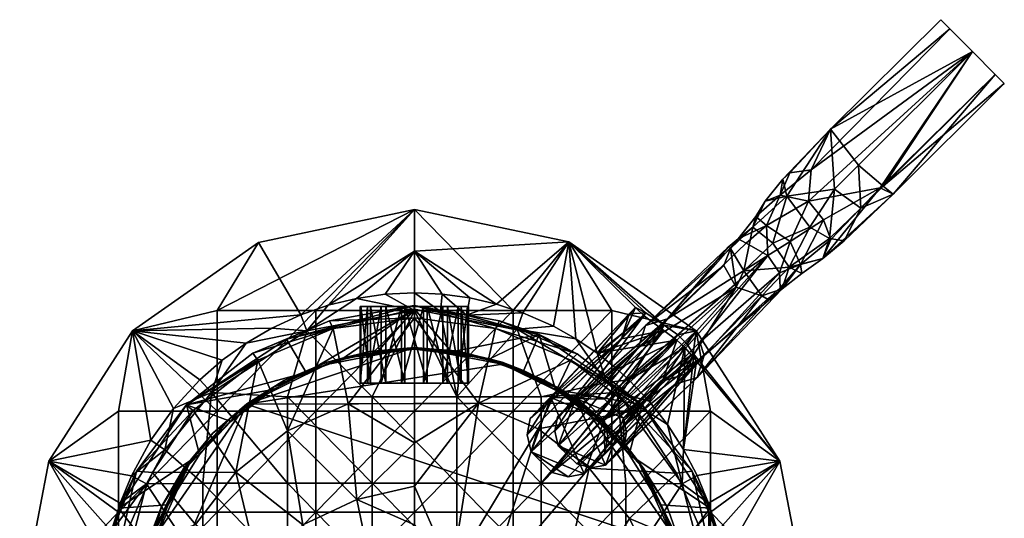
# Model space of a CAD drawing. Units: inches. Extents: x -0.91 to 1.35, y -2.49 to 2.98.
# Drawn here: x -0.91 to 1.35, y 1.83 to 2.98 of the extents above; entities that cross this region are included whole.
import ezdxf

# ---------------------------------------------------------------- set-up
doc = ezdxf.new("R2010")
doc.units = ezdxf.units.IN
doc.layers.get('0').update_dxf_attribs({"true_color": 0xc2ced6})

msp = doc.modelspace()

# ---------------------------------------------------------------- meshes
mesh = msp.add_polyface()
corners = [(0.3211, 2.0322, 0.7384), (0.3274, 2.0648, 0.7307), (0.329, 1.9983, 0.7438), (0.3695, 2.1068, 0.7138), (0.372, 1.9569, 0.7472), (0.4022, 2.1129, 0.706), (0.405, 1.948, 0.7384), (0.435, 2.1054, 0.7009), (0.4376, 1.9541, 0.7307), (0.4787, 2.0616, 0.7009), (0.4798, 1.9961, 0.7138), (0.486, 2.0287, 0.706), (0.5136, 2.2239, 1.4622), (0.5293, 2.2743, 1.4489), (0.5798, 2.2898, 1.4357), (0.5975, 2.1395, 1.4622), (0.648, 2.155, 1.4489), (0.6541, 2.2361, 1.4315), (0.6638, 2.2055, 1.4357), (0.7093, 2.4123, 2.1859), (0.719, 2.454, 2.1756), (0.7242, 2.4509, 2.2265), (0.7374, 2.3627, 2.1901), (0.7423, 2.4736, 2.2064), (0.7552, 2.3999, 2.2494), (0.7607, 2.4635, 2.1653), (0.776, 2.5003, 2.2989), (0.7825, 2.5247, 2.2648), (0.7962, 2.3428, 2.2141), (0.8042, 2.5598, 2.3137), (0.8073, 2.5037, 2.237), (0.8103, 2.4348, 2.1596), (0.8113, 2.3344, 2.1809), (0.8213, 2.4635, 2.3267), (0.8368, 2.3949, 2.1655), (0.8381, 2.3611, 2.1702), (0.8383, 2.5731, 2.2888), (0.8431, 2.3584, 2.2301), (0.8449, 2.6102, 2.3342), (0.8535, 2.5715, 2.3533), (0.8589, 2.4081, 2.3072), (0.861, 2.6247, 2.3107), (0.8613, 2.4668, 2.2329), (0.8848, 2.4143, 2.2449), (0.8884, 2.3941, 2.2802), (0.9035, 2.5599, 2.2812), (0.9065, 2.5004, 2.3602), (0.9096, 2.6315, 2.2941), (0.9361, 2.4282, 2.31), (0.9383, 2.5167, 2.2801), (0.9515, 2.4739, 2.3494), (0.9542, 2.7247, 2.3302), (0.9549, 2.4714, 2.291), (0.9629, 2.5872, 2.3595), (0.9852, 2.469, 2.3342), (1.0179, 2.6419, 2.3585), (1.0233, 2.5434, 2.3481), (1.0677, 2.5899, 2.2944), (1.0748, 2.594, 2.3474), (1.098, 2.5754, 2.3305), (1.207, 2.976, 2.3103), (1.2278, 2.9552, 2.2943), (1.2278, 2.9552, 2.3466), (1.2799, 2.9027, 2.2834), (1.2799, 2.9027, 2.3574), (1.3321, 2.8503, 2.2943), (1.3321, 2.8503, 2.3466), (1.3529, 2.8294, 2.3103)]
mesh.append_faces([[corners[k] for k in face] for face in [(62, 60, 51)]])
mesh.append_faces([[corners[k] for k in face] for face in [(41, 38, 51), (51, 64, 62)]], dxfattribs={"vtx0": -1})
mesh.append_faces([[corners[k] for k in face] for face in [(8, 9, 10), (6, 2, 8), (1, 13, 3), (3, 14, 5), (0, 12, 1), (6, 15, 4), (65, 57, 63), (8, 15, 6), (10, 16, 8), (11, 18, 10), (9, 18, 11), (41, 47, 36), (51, 47, 41), (59, 54, 48)]], dxfattribs={"vtx0": -1, "vtx1": -1})
mesh.append_faces([[corners[k] for k in face] for face in [(3, 9, 8), (8, 2, 3), (13, 20, 14), (7, 14, 31), (8, 16, 15), (2, 22, 12), (10, 18, 16), (9, 17, 18), (12, 19, 13), (31, 14, 25), (15, 28, 22), (16, 37, 32), (18, 35, 37), (34, 17, 31), (18, 34, 35), (28, 15, 16), (26, 27, 23), (33, 26, 24), (40, 33, 24), (37, 44, 40), (36, 45, 30), (48, 40, 44), (52, 48, 43), (49, 52, 43), (43, 42, 49), (42, 31, 30), (25, 30, 31), (22, 24, 21), (21, 19, 22), (32, 37, 28), (35, 43, 37), (42, 34, 31), (45, 36, 47), (26, 39, 29), (33, 39, 26), (40, 50, 46), (48, 54, 50), (55, 53, 56), (56, 58, 55), (39, 46, 53), (54, 59, 56), (53, 46, 50), (50, 56, 53), (52, 57, 48), (49, 57, 52), (51, 55, 64), (64, 55, 58), (49, 45, 57), (13, 14, 3), (23, 25, 14), (12, 13, 1), (21, 20, 13), (20, 23, 14), (22, 19, 12), (19, 21, 13), (15, 22, 4), (18, 37, 16), (17, 34, 18), (28, 16, 32), (27, 30, 23), (26, 23, 21), (26, 21, 24), (40, 24, 28), (44, 37, 43), (45, 42, 30), (36, 30, 27), (48, 44, 43), (21, 23, 20), (34, 43, 35), (39, 38, 29), (48, 50, 40), (58, 56, 59), (54, 56, 50), (63, 45, 47), (57, 45, 63), (17, 9, 31), (49, 42, 45), (61, 47, 51), (59, 57, 65), (37, 40, 28), (33, 46, 39), (40, 46, 33), (25, 23, 30), (28, 24, 22), (43, 34, 42), (55, 51, 53), (39, 53, 51), (29, 38, 36), (29, 36, 27), (29, 27, 26)]], dxfattribs={"vtx0": -1, "vtx1": -1, "vtx2": -1})
mesh.append_faces([[corners[k] for k in face] for face in [(31, 9, 7), (14, 7, 5), (12, 0, 2), (39, 51, 38), (58, 66, 64), (58, 59, 67), (38, 41, 36)]], dxfattribs={"vtx0": -1, "vtx2": -1})
mesh.append_faces([[corners[k] for k in face] for face in [(4, 2, 6), (60, 62, 61), (60, 61, 51), (67, 59, 65)]], dxfattribs={"vtx1": -1})
mesh.append_faces([[corners[k] for k in face] for face in [(2, 0, 3), (7, 9, 3), (62, 64, 63), (63, 61, 62), (64, 66, 65), (65, 63, 64), (2, 4, 22), (61, 63, 47), (67, 66, 58), (59, 48, 57)]], dxfattribs={"vtx1": -1, "vtx2": -1})
mesh.append_faces([[corners[k] for k in face] for face in [(3, 5, 7), (0, 1, 3), (9, 11, 10), (66, 67, 65)]], dxfattribs={"vtx2": -1})
mesh = msp.add_polyface()
corners = [(-0.4539, 2.3089), (-0.6478, 2.2625), (-0.359, 2.4647), (-0.001, 2.5403), (-0.2617, 2.2991, 6.5714), (-0.5734, 1.989, 6.6108), (-0.4864, 1.9123, 6.6108), (-0.4667, 2.1204, 6.6108), (-0.2922, 1.9123, 6.6108), (-0.2922, 2.1107, 6.6108), (-0.2476, 2.2618, 6.6108), (-0.6803, 2.0775), (-0.8399, 1.9635), (-0.6803, 1.846), (-0.4539, 2.0775), (-0.4539, 1.846), (-0.2274, 2.0775), (-0.2274, 2.3089), (-0.6056, 2.0116, 6.5714), (-0.5535, 2.0843, 6.5714), (-0.6501, 1.9298, 6.5714), (-0.493, 2.15, 6.5714), (-0.4419, 2.1946, 6.5714), (-0.3868, 2.2342, 6.5714), (-0.3283, 2.2685, 6.5714), (-0.6155, 1.9112, 6.6108), (-0.1988, 2.3208, 6.5714)]
mesh.append_faces([[corners[k] for k in face] for face in [(5, 6, 7), (1, 11, 12), (12, 18, 1), (4, 1, 24), (4, 10, 26), (24, 10, 4)]], dxfattribs={"vtx0": -1, "vtx1": -1})
mesh.append_faces([[corners[k] for k in face] for face in [(6, 8, 7), (8, 9, 7), (11, 13, 12), (1, 14, 11), (1, 0, 14), (13, 11, 14), (15, 14, 16), (14, 0, 17), (17, 16, 14)]], dxfattribs={"vtx0": -1, "vtx1": -1, "vtx2": -1})
mesh.append_faces([[corners[k] for k in face] for face in [(0, 1, 2), (0, 2, 3), (4, 2, 1), (9, 10, 7), (12, 20, 18), (1, 19, 21), (1, 22, 23), (7, 23, 22), (7, 22, 21), (5, 19, 18), (5, 18, 20), (20, 25, 5), (10, 24, 23), (23, 7, 10), (7, 21, 19), (19, 5, 7)]], dxfattribs={"vtx0": -1, "vtx2": -1})
mesh.append_faces([[corners[k] for k in face] for face in [(18, 19, 1), (21, 22, 1), (23, 24, 1)]], dxfattribs={"vtx1": -1, "vtx2": -1})
mesh = msp.add_polyface()
corners = [(-0.2617, 2.2991, 6.5714), (-0.001, 2.5403), (-0.359, 2.4647), (0.0961, 2.1107, 6.6108), (0.0593, 2.3065, 6.6108), (-0.001, 2.3092, 6.6108), (0.119, 2.2983, 6.6108), (-0.0981, 2.1107, 6.6108), (-0.2922, 2.1107, 6.6108), (-0.2476, 2.2618, 6.6108), (0.0961, 1.9123, 6.6108), (-0.0981, 1.9123, 6.6108), (-0.2922, 1.9123, 6.6108), (-0.001, 2.4447, 3.2857), (0.3531, 2.4667), (0.1259, 2.3376, 6.5714), (0.1878, 2.3234, 6.5714), (0.0628, 2.3462, 6.5714), (-0.001, 2.3491, 6.5714), (-0.2274, 2.3089), (-0.4539, 2.3089), (0.2255, 2.3089), (-0.001, 2.3089), (-0.2274, 1.846), (-0.2274, 2.0775), (-0.001, 2.0775), (-0.001, 1.846), (0.2255, 2.0775), (-0.1988, 2.3208, 6.5714), (-0.0678, 2.346, 6.5714), (-0.134, 2.3364, 6.5714)]
mesh.append_faces([[corners[k] for k in face] for face in [(18, 4, 17), (4, 18, 5)]], dxfattribs={"vtx0": -1, "vtx1": -1})
mesh.append_faces([[corners[k] for k in face] for face in [(3, 5, 7), (8, 7, 9), (10, 3, 7), (7, 11, 10), (11, 7, 8), (8, 12, 11), (1, 19, 20), (21, 22, 1), (19, 1, 22), (23, 24, 25), (26, 25, 27), (24, 19, 22), (22, 25, 24), (25, 22, 21), (1, 28, 13)]], dxfattribs={"vtx0": -1, "vtx1": -1, "vtx2": -1})
mesh.append_faces([[corners[k] for k in face] for face in [(0, 1, 2), (3, 4, 5), (3, 6, 4), (7, 5, 9), (13, 14, 1), (13, 15, 16), (13, 17, 15), (1, 0, 28), (13, 28, 30), (5, 18, 29), (9, 30, 28), (5, 29, 30), (30, 9, 5), (6, 15, 17), (17, 4, 6)]], dxfattribs={"vtx0": -1, "vtx2": -1})
mesh.append_faces([[corners[k] for k in face] for face in [(18, 17, 13), (29, 18, 13), (30, 29, 13)]], dxfattribs={"vtx1": -1, "vtx2": -1})
mesh = msp.add_polyface()
corners = [(0.3531, 2.4667), (0.4186, 2.2109, 6.5714), (0.5065, 2.3158, 1.3727), (0.5305, 2.3034, 1.2397), (0.4916, 2.3014, 1.3156), (0.3123, 2.1092, 0.4905), (0.5718, 2.2629, 1.6044), (0.2668, 1.9846, 0.5242), (0.474, 2.2435, 1.3305), (0.3489, 2.1161, 0.4818), (0.3858, 2.1075, 0.4761), (0.4348, 2.0572, 0.4761), (0.5726, 2.2752, 1.2024), (0.265, 2.061, 0.5095), (0.2346, 2.2661, 6.6108), (0.0961, 2.1107, 6.6108), (0.2903, 2.1107, 6.6108), (0.4648, 2.1204, 6.6108), (0.4398, 2.1433, 6.6108), (0.119, 2.2983, 6.6108), (-0.001, 2.4447, 3.2857), (0.1878, 2.3234, 6.5714), (0.3698, 2.2438, 6.5714), (0.2481, 2.3036, 6.5714), (0.3184, 2.2726, 6.5714), (0.4519, 2.3089), (0.2255, 2.3089), (-0.001, 2.5403), (0.6459, 2.2625), (0.2255, 2.0775), (-0.001, 2.0775), (0.4519, 2.0775), (0.1259, 2.3376, 6.5714), (0.4646, 2.1741, 6.5714), (0.491, 2.15, 6.5714)]
mesh.append_faces([[corners[k] for k in face] for face in [(3, 5, 9)]], dxfattribs={"vtx0": -1})
mesh.append_faces([[corners[k] for k in face] for face in [(22, 0, 24), (1, 18, 33), (14, 23, 19)]], dxfattribs={"vtx0": -1, "vtx1": -1})
mesh.append_faces([[corners[k] for k in face] for face in [(0, 1, 2), (3, 4, 5), (6, 7, 8), (8, 13, 4), (14, 15, 16), (0, 20, 21), (25, 26, 0), (26, 29, 30), (29, 26, 25), (25, 31, 29)]], dxfattribs={"vtx0": -1, "vtx1": -1, "vtx2": -1})
mesh.append_faces([[corners[k] for k in face] for face in [(16, 17, 18), (0, 22, 1), (0, 23, 24), (14, 24, 23), (14, 22, 24), (19, 23, 21), (19, 21, 32), (18, 1, 22), (22, 14, 18)]], dxfattribs={"vtx0": -1, "vtx2": -1})
mesh.append_faces([[corners[k] for k in face] for face in [(9, 10, 3)]], dxfattribs={"vtx1": -1})
mesh.append_faces([[corners[k] for k in face] for face in [(2, 3, 0), (10, 11, 12), (13, 5, 4), (18, 14, 16), (14, 19, 15), (21, 23, 0), (27, 0, 26), (0, 28, 25), (18, 17, 34), (34, 33, 18)]], dxfattribs={"vtx1": -1, "vtx2": -1})
mesh = msp.add_polyface()
corners = [(0.4916, 2.3014, 1.3156), (0.5305, 2.3034, 1.2397), (0.5065, 2.3158, 1.3727), (0.4186, 2.2109, 6.5714), (0.5275, 2.2962, 1.5285), (0.4348, 2.0572, 0.4761), (0.6253, 2.2317, 1.2526), (0.6036, 2.2529, 1.2218), (0.6249, 2.1645, 1.3156), (0.6465, 2.1925, 1.4274), (0.6389, 2.2104, 1.3038), (0.6199, 2.2236, 1.5815), (0.5682, 2.1467, 1.3305), (0.6016, 2.241, 1.605), (0.6393, 2.2009, 1.488), (0.474, 2.2435, 1.3305), (0.436, 1.982, 0.4905), (0.3151, 1.9371, 0.528), (0.5718, 2.2629, 1.6044), (0.3858, 2.1075, 0.4761), (0.5726, 2.2752, 1.2024), (0.3531, 2.4667), (0.6459, 2.2625), (0.838, 1.9635), (0.6166, 1.9902, 6.5714), (0.491, 2.15, 6.5714), (0.4646, 2.1741, 6.5714), (0.5797, 2.0473, 6.5714), (0.5378, 2.1007, 6.5714), (0.6784, 2.0775), (0.4519, 2.0775), (0.4519, 2.3089), (0.4648, 2.1204, 6.6108)]
mesh.append_faces([[corners[k] for k in face] for face in [(0, 1, 2), (15, 2, 4)]], dxfattribs={"vtx0": -1})
mesh.append_faces([[corners[k] for k in face] for face in [(2, 3, 4), (9, 12, 14), (2, 15, 0), (6, 5, 10), (13, 17, 18), (1, 19, 20), (20, 21, 1), (7, 22, 20), (22, 10, 23), (14, 24, 9), (27, 11, 28), (6, 22, 7), (28, 11, 25)]], dxfattribs={"vtx0": -1, "vtx1": -1})
mesh.append_faces([[corners[k] for k in face] for face in [(8, 10, 16), (22, 29, 30), (30, 31, 22)]], dxfattribs={"vtx0": -1, "vtx1": -1, "vtx2": -1})
mesh.append_faces([[corners[k] for k in face] for face in [(5, 6, 7), (12, 9, 8), (3, 13, 18), (20, 22, 21), (13, 26, 25), (22, 6, 10), (13, 3, 26), (32, 28, 25)]], dxfattribs={"vtx0": -1, "vtx2": -1})
mesh.append_faces([[corners[k] for k in face] for face in [(11, 12, 13), (11, 14, 12)]], dxfattribs={"vtx1": -1})
mesh.append_faces([[corners[k] for k in face] for face in [(7, 20, 5), (18, 4, 3), (10, 9, 23), (11, 13, 25), (14, 11, 24)]], dxfattribs={"vtx1": -1, "vtx2": -1})
mesh.append_faces([[corners[k] for k in face] for face in [(8, 9, 10), (15, 4, 18)]], dxfattribs={"vtx2": -1})
mesh = msp.add_polyface()
corners = [(-0.1034, 2.2147, 6.6306), (-0.1038, 2.2147, 6.5713), (-0.2034, 2.1895, 6.605), (-0.001, 2.2233, 6.6304), (-0.2991, 2.1487, 6.5714), (-0.2984, 2.1491, 6.631), (-0.3865, 2.0941, 6.5714), (-0.3857, 2.0948, 6.6309), (-0.3721, 2.2112, 8.1132), (-0.1961, 2.2854, 8.1138), (-0.2945, 2.2433, 6.7131), (-0.0011, 2.3201, 8.114), (-0.001, 2.3118, 6.7131), (-0.001, 2.2919, 8.1409), (-0.2025, 2.1847, 6.5713), (-0.001, 2.2236, 6.5713), (-0.6388, 1.5125, 6.5713), (0.613, 1.7638, 6.5714), (0.2016, 2.186, 6.5713), (-0.1694, 2.1957, 6.7131), (-0.2497, 2.1666, 6.7131), (-0.0859, 2.2137, 6.7131), (-0.3602, 2.1948, 8.1409), (-0.1871, 2.2672, 8.1409), (-0.0898, 1.6649, 8.1498), (-0.1332, 1.8754, 8.146), (-0.2566, 1.817, 8.146), (-0.001, 1.9058, 8.146), (-0.001, 2.0053, 8.1458), (-0.001, 1.8173, 8.1465), (-0.1528, 2.095, 8.1458), (-0.2923, 2.033, 8.1458), (-0.4109, 1.9382, 8.1458), (-0.359, 1.7209, 8.1461), (-0.3274, 2.1311, 6.6751), (-0.1698, 2.1986, 6.676), (-0.3252, 2.1273, 6.7131), (-0.001, 2.2199, 6.7131), (-0.5241, 2.0921, 6.7131)]
mesh.append_faces([[corners[k] for k in face] for face in [(15, 14, 1)]], dxfattribs={"vtx0": -1})
mesh.append_faces([[corners[k] for k in face] for face in [(4, 2, 14), (19, 12, 21), (20, 34, 36)]], dxfattribs={"vtx0": -1, "vtx1": -1})
mesh.append_faces([[corners[k] for k in face] for face in [(0, 1, 2), (1, 0, 3), (2, 4, 5), (7, 5, 4), (6, 14, 15), (16, 6, 17), (15, 18, 6), (24, 25, 26), (25, 27, 28), (27, 25, 29), (25, 28, 30), (25, 30, 31), (31, 26, 25), (32, 26, 31), (33, 26, 32), (29, 25, 24), (31, 30, 23), (32, 31, 22), (34, 5, 7), (5, 34, 2), (0, 2, 35), (3, 0, 35), (3, 35, 37), (20, 35, 34), (34, 35, 2)]], dxfattribs={"vtx0": -1, "vtx1": -1, "vtx2": -1})
mesh.append_faces([[corners[k] for k in face] for face in [(11, 12, 10), (10, 9, 11), (12, 19, 20), (8, 22, 23), (23, 9, 8), (9, 23, 13), (35, 20, 19), (20, 10, 12), (20, 38, 10)]], dxfattribs={"vtx0": -1, "vtx2": -1})
mesh.append_faces([[corners[k] for k in face] for face in [(4, 6, 7), (8, 9, 10), (11, 9, 13), (1, 14, 2), (13, 23, 30), (23, 22, 31), (21, 37, 35), (19, 21, 35)]], dxfattribs={"vtx1": -1, "vtx2": -1})
mesh.append_faces([[corners[k] for k in face] for face in [(6, 4, 14)]], dxfattribs={"vtx2": -1})
mesh = msp.add_polyface()
corners = [(-0.001, 2.2233, 6.6304), (-0.001, 2.2236, 6.5713), (-0.1038, 2.2147, 6.5713), (0.0842, 2.2174, 6.6305), (0.1018, 2.2147, 6.5714), (0.2007, 2.19, 6.605), (0.2971, 2.1487, 6.5713), (0.3264, 2.1326, 6.631), (-0.0011, 2.3201, 8.114), (0.1941, 2.2854, 8.1136), (0.2854, 2.2536, 6.7131), (-0.001, 2.3118, 6.7131), (0.3729, 2.2093, 8.1138), (0.1851, 2.2672, 8.1409), (0.2016, 2.186, 6.5713), (0.2495, 2.1712, 6.6309), (0.613, 1.7638, 6.5714), (-0.3865, 2.0941, 6.5714), (0.3842, 2.0961, 6.5713), (-0.001, 2.2199, 6.7131), (-0.0859, 2.2137, 6.7131), (0.084, 2.2137, 6.7131), (0.2478, 2.1666, 6.7131), (0.1674, 2.1957, 6.7131), (0.3232, 2.1273, 6.7131), (0.3583, 2.1948, 8.1409), (-0.001, 2.2919, 8.1409), (0.1465, 2.0963, 8.1458), (0.2829, 2.0375, 8.1458), (-0.001, 1.9058, 8.146), (0.0849, 1.7094, 8.1483), (0.4002, 1.9471, 8.1458), (0.1686, 1.6758, 8.1484), (-0.001, 2.0053, 8.1458), (-0.001, 1.8173, 8.1465), (-0.1528, 2.095, 8.1458), (0.3255, 2.1311, 6.6751), (0.1679, 2.1986, 6.676)]
mesh.append_faces([[corners[k] for k in face] for face in [(18, 14, 6)]], dxfattribs={"vtx0": -1})
mesh.append_faces([[corners[k] for k in face] for face in [(4, 5, 14), (22, 10, 24), (21, 37, 19), (23, 37, 21)]], dxfattribs={"vtx0": -1, "vtx1": -1})
mesh.append_faces([[corners[k] for k in face] for face in [(0, 3, 4), (4, 3, 5), (6, 5, 7), (5, 15, 7), (16, 17, 18), (18, 17, 14), (27, 28, 25), (27, 29, 30), (30, 28, 27), (31, 28, 32), (27, 33, 29), (30, 29, 34), (30, 32, 28), (33, 27, 35), (35, 27, 26), (15, 36, 7), (37, 36, 15), (3, 37, 5), (0, 37, 3), (0, 19, 37), (22, 36, 37), (37, 15, 5)]], dxfattribs={"vtx0": -1, "vtx1": -1, "vtx2": -1})
mesh.append_faces([[corners[k] for k in face] for face in [(0, 1, 2), (10, 22, 23), (10, 23, 21), (8, 26, 13), (37, 23, 22)]], dxfattribs={"vtx0": -1, "vtx2": -1})
mesh.append_faces([[corners[k] for k in face] for face in [(4, 1, 0), (8, 9, 10), (10, 11, 8), (9, 12, 10), (9, 8, 13), (6, 14, 5), (19, 20, 11), (21, 19, 11), (11, 10, 21), (13, 25, 12), (12, 9, 13), (25, 13, 27), (13, 26, 27), (22, 24, 36)]], dxfattribs={"vtx1": -1, "vtx2": -1})
mesh.append_faces([[corners[k] for k in face] for face in [(1, 4, 14)]], dxfattribs={"vtx2": -1})
mesh = msp.add_polyface()
corners = [(-0.1253, 2.1421, 7.3448), (-0.1253, 2.3179, 7.3448), (-0.1236, 2.1421, 7.3958), (-0.1236, 2.3179, 7.3958), (-0.1087, 2.1421, 7.3006), (-0.1087, 2.3179, 7.3006), (-0.1017, 2.1421, 7.442), (-0.1017, 2.3179, 7.442), (-0.077, 2.1421, 7.2656), (-0.077, 2.3179, 7.2656), (-0.0668, 2.1421, 7.4737), (-0.0668, 2.3179, 7.4737), (-0.0308, 2.1421, 7.2437), (-0.0308, 2.3179, 7.2437), (-0.0226, 2.1421, 7.4903), (-0.0226, 2.3179, 7.4903), (0.0203, 2.1421, 7.242), (0.0203, 2.3179, 7.242), (0.0285, 2.1421, 7.4886), (0.0285, 2.3179, 7.4886), (0.0645, 2.1421, 7.2586), (0.0645, 2.3179, 7.2586), (0.0747, 2.1421, 7.4668), (0.0747, 2.3179, 7.4668), (0.0995, 2.1421, 7.2903), (0.0995, 2.3179, 7.2903), (0.1064, 2.1421, 7.4318), (0.1064, 2.3179, 7.4318), (0.1213, 2.1421, 7.3365), (0.1213, 2.3179, 7.3365), (0.123, 2.1421, 7.3876), (0.123, 2.3179, 7.3876)]
mesh.append_faces([[corners[k] for k in face] for face in [(1, 9, 5), (16, 8, 12), (30, 24, 28), (14, 22, 18)]], dxfattribs={"vtx0": -1})
mesh.append_faces([[corners[k] for k in face] for face in [(17, 31, 21), (24, 30, 20)]], dxfattribs={"vtx0": -1, "vtx1": -1})
mesh.append_faces([[corners[k] for k in face] for face in [(31, 17, 9), (9, 1, 11), (31, 9, 23), (11, 23, 9), (30, 8, 16), (8, 10, 0), (30, 22, 8), (10, 8, 22)]], dxfattribs={"vtx0": -1, "vtx1": -1, "vtx2": -1})
mesh.append_faces([[corners[k] for k in face] for face in [(23, 22, 26), (26, 27, 23), (15, 14, 18), (18, 19, 15), (19, 18, 22), (22, 23, 19), (7, 6, 10), (10, 11, 7), (1, 0, 2), (2, 3, 1), (3, 2, 6), (6, 7, 3), (11, 10, 14), (14, 15, 11), (5, 4, 0), (0, 1, 5), (13, 12, 8), (8, 9, 13), (21, 20, 16), (16, 17, 21), (17, 16, 12), (12, 13, 17), (29, 28, 24), (24, 25, 29), (27, 26, 30), (30, 31, 27), (31, 30, 28), (28, 29, 31), (25, 24, 20), (20, 21, 25), (9, 8, 4), (4, 5, 9), (11, 1, 3), (23, 11, 15), (10, 2, 0), (22, 14, 10)]], dxfattribs={"vtx0": -1, "vtx2": -1})
mesh.append_faces([[corners[k] for k in face] for face in [(7, 11, 3), (27, 31, 23), (6, 2, 10), (26, 22, 30)]], dxfattribs={"vtx1": -1})
mesh.append_faces([[corners[k] for k in face] for face in [(25, 21, 31), (16, 20, 30)]], dxfattribs={"vtx1": -1, "vtx2": -1})
mesh.append_faces([[corners[k] for k in face] for face in [(17, 13, 9), (31, 29, 25), (15, 19, 23), (0, 4, 8)]], dxfattribs={"vtx2": -1})
mesh = msp.add_polyface()
corners = [(0.5682, 2.1467, 1.3305), (0.3151, 1.9371, 0.528), (0.6016, 2.241, 1.605), (0.6389, 2.2104, 1.3038), (0.4348, 2.0572, 0.4761), (0.443, 2.0195, 0.4818), (0.5718, 2.2629, 1.6044), (0.2668, 1.9846, 0.5242), (0.436, 1.982, 0.4905), (0.3887, 1.9339, 0.5095), (0.6249, 2.1645, 1.3156), (0.3521, 1.9269, 0.5182), (0.474, 2.2435, 1.3305), (0.258, 2.0236, 0.5182), (0.265, 2.061, 0.5095), (0.3858, 2.1075, 0.4761), (0.3123, 2.1092, 0.4905), (0.3489, 2.1161, 0.4818), (0.2903, 1.9123, 6.6108), (0.4648, 2.1204, 6.6108), (0.2903, 2.1107, 6.6108), (0.4845, 1.9123, 6.6108), (0.4845, 1.5154, 6.6108), (0.4845, 1.7138, 6.6108), (0.2903, 1.7138, 6.6108), (0.2903, 1.5154, 6.6108), (0.0961, 1.7138, 6.6108), (0.0961, 1.9123, 6.6108), (0.0961, 2.1107, 6.6108), (0.2255, 1.846), (0.2255, 1.6146), (-0.001, 1.6146), (0.4519, 1.846), (0.4519, 1.6146), (0.2255, 2.0775), (-0.001, 1.846), (0.4519, 2.0775)]
mesh.append_faces([[corners[k] for k in face] for face in [(3, 4, 5), (4, 8, 5), (13, 16, 14), (16, 15, 17)]], dxfattribs={"vtx0": -1})
mesh.append_faces([[corners[k] for k in face] for face in [(15, 16, 4), (7, 16, 13)]], dxfattribs={"vtx0": -1, "vtx1": -1})
mesh.append_faces([[corners[k] for k in face] for face in [(0, 1, 2), (16, 7, 9), (9, 4, 16), (18, 19, 20), (19, 18, 21), (22, 23, 24), (25, 24, 26), (23, 21, 18), (18, 24, 23), (24, 18, 27), (27, 26, 24), (18, 20, 28), (28, 27, 18), (29, 30, 31), (30, 29, 32), (32, 33, 30), (34, 29, 35), (29, 34, 36), (36, 32, 29)]], dxfattribs={"vtx0": -1, "vtx1": -1, "vtx2": -1})
mesh.append_faces([[corners[k] for k in face] for face in [(6, 1, 7), (12, 7, 13)]], dxfattribs={"vtx0": -1, "vtx2": -1})
mesh.append_faces([[corners[k] for k in face] for face in [(1, 11, 7)]], dxfattribs={"vtx1": -1})
mesh.append_faces([[corners[k] for k in face] for face in [(8, 9, 10), (9, 11, 0), (11, 1, 0), (13, 14, 12), (11, 9, 7), (9, 8, 4)]], dxfattribs={"vtx1": -1, "vtx2": -1})
mesh = msp.add_polyface()
corners = [(0.6389, 2.2104, 1.3038), (0.443, 2.0195, 0.4818), (0.436, 1.982, 0.4905), (0.3887, 1.9339, 0.5095), (0.5682, 2.1467, 1.3305), (0.6249, 2.1645, 1.3156), (0.838, 1.9635), (0.6465, 2.1925, 1.4274), (0.6166, 1.9902, 6.5714), (0.5797, 2.0473, 6.5714), (0.6199, 2.2236, 1.5815), (0.4845, 1.7138, 6.6108), (0.4845, 1.5154, 6.6108), (0.6771, 1.6618, 6.6108), (0.6135, 1.9113, 6.6108), (0.4845, 1.9123, 6.6108), (0.4648, 2.1204, 6.6108), (0.7176, 1.5994, 6.5714), (0.7439, 1.5602, 5.5879), (0.7159, 1.6673, 6.5714), (0.9048, 1.6146), (0.708, 1.735, 6.5714), (0.694, 1.8017, 6.5714), (0.674, 1.8669, 6.5714), (0.6482, 1.9299, 6.5714), (0.6784, 1.6146), (0.6784, 1.846), (0.6459, 2.2625), (0.6784, 2.0775), (0.4519, 1.6146), (0.4519, 1.846), (0.4519, 2.0775), (0.5378, 2.1007, 6.5714), (0.674, 1.533, 6.6108)]
mesh.append_faces([[corners[k] for k in face] for face in [(14, 11, 13), (17, 18, 19), (21, 6, 22)]], dxfattribs={"vtx0": -1, "vtx1": -1})
mesh.append_faces([[corners[k] for k in face] for face in [(3, 4, 5), (6, 7, 8), (11, 12, 13), (11, 14, 15), (18, 20, 19), (25, 26, 20), (6, 26, 28), (29, 30, 26), (26, 25, 29), (30, 31, 28), (28, 26, 30)]], dxfattribs={"vtx0": -1, "vtx1": -1, "vtx2": -1})
mesh.append_faces([[corners[k] for k in face] for face in [(15, 14, 16), (20, 21, 19), (21, 20, 6), (6, 24, 23), (6, 8, 24), (26, 6, 20), (14, 23, 24), (13, 21, 22), (13, 19, 21), (14, 24, 8), (19, 13, 33), (13, 22, 23), (23, 14, 13), (14, 8, 9), (9, 16, 14)]], dxfattribs={"vtx0": -1, "vtx2": -1})
mesh.append_faces([[corners[k] for k in face] for face in [(9, 8, 10), (23, 22, 6), (27, 6, 28), (9, 32, 16)]], dxfattribs={"vtx1": -1, "vtx2": -1})
mesh.append_faces([[corners[k] for k in face] for face in [(0, 1, 2)]], dxfattribs={"vtx2": -1})
mesh = msp.add_polyface()
corners = [(-0.4636, 2.0271, 6.6305), (-0.4641, 2.0266, 6.5714), (-0.5299, 1.9474, 6.6045), (-0.3865, 2.0941, 6.5714), (-0.3857, 2.0948, 6.6309), (-0.5244, 2.0917, 8.114), (-0.5241, 2.0921, 6.7131), (-0.6795, 1.8556, 6.7131), (-0.6384, 1.9403, 8.1138), (-0.2945, 2.2433, 6.7131), (-0.3721, 2.2112, 8.1132), (-0.7099, 1.7639, 8.1138), (-0.5813, 1.8585, 6.5713), (-0.615, 1.7637, 6.5714), (-0.5271, 1.9455, 6.5713), (-0.5812, 1.8588, 6.6292), (-0.6182, 1.7625, 6.6289), (-0.6388, 1.5125, 6.5713), (-0.2497, 2.1666, 6.7131), (-0.3252, 2.1273, 6.7131), (-0.4939, 1.9783, 6.7131), (-0.5659, 1.8627, 6.7131), (-0.4223, 2.054, 6.7131), (-0.6072, 1.7592, 6.7131), (-0.5085, 2.0797, 8.1409), (-0.3602, 2.1948, 8.1409), (-0.4109, 1.9382, 8.1458), (-0.5031, 1.8181, 8.1458), (-0.359, 1.7209, 8.1461), (-0.6018, 1.9368, 8.1456), (-0.6802, 1.755, 8.1456), (-0.5146, 1.9629, 6.6724), (-0.4266, 2.0588, 6.6739), (-0.3274, 2.1311, 6.6751)]
mesh.append_faces([[corners[k] for k in face] for face in [(8, 7, 11), (10, 6, 5), (14, 2, 1), (12, 2, 14), (21, 7, 20), (23, 7, 21), (30, 27, 29), (15, 31, 2), (22, 32, 20), (24, 8, 29)]], dxfattribs={"vtx0": -1, "vtx1": -1})
mesh.append_faces([[corners[k] for k in face] for face in [(0, 1, 2), (0, 4, 3), (13, 16, 2), (13, 14, 3), (3, 17, 13), (26, 27, 28), (29, 27, 26), (2, 31, 0), (31, 15, 23), (33, 32, 22), (32, 0, 31), (31, 20, 32), (32, 4, 0), (4, 32, 33)]], dxfattribs={"vtx0": -1, "vtx1": -1, "vtx2": -1})
mesh.append_faces([[corners[k] for k in face] for face in [(5, 6, 7), (7, 8, 5), (2, 12, 13), (6, 22, 20), (5, 24, 25), (25, 10, 5), (24, 5, 8), (26, 24, 29), (31, 23, 21)]], dxfattribs={"vtx0": -1, "vtx2": -1})
mesh.append_faces([[corners[k] for k in face] for face in [(15, 2, 16)]], dxfattribs={"vtx1": -1})
mesh.append_faces([[corners[k] for k in face] for face in [(3, 1, 0), (9, 6, 10), (18, 19, 6), (7, 6, 20), (19, 22, 6), (25, 24, 26), (15, 16, 23), (21, 20, 31), (22, 19, 33), (30, 29, 8), (8, 11, 30)]], dxfattribs={"vtx1": -1, "vtx2": -1})
mesh.append_faces([[corners[k] for k in face] for face in [(14, 1, 3), (13, 12, 14)]], dxfattribs={"vtx2": -1})
mesh = msp.add_polyface()
corners = [(0.3264, 2.1326, 6.631), (0.3842, 2.0961, 6.5713), (0.2971, 2.1487, 6.5713), (0.4262, 2.0606, 6.6307), (0.4622, 2.0266, 6.5714), (0.4731, 2.0151, 6.6304), (0.5127, 1.9629, 6.6724), (0.5254, 1.9459, 6.5713), (0.5793, 1.8585, 6.5713), (0.6162, 1.7625, 6.6289), (0.613, 1.7638, 6.5714), (0.3729, 2.2093, 8.1138), (0.5225, 2.0917, 8.114), (0.5221, 2.0921, 6.7131), (0.2854, 2.2536, 6.7131), (0.6775, 1.8556, 6.7131), (0.6365, 1.9403, 8.1138), (0.708, 1.7639, 8.1138), (0.3232, 2.1273, 6.7131), (0.4204, 2.054, 6.7131), (0.4919, 1.9783, 6.7131), (0.6052, 1.7592, 6.7131), (0.564, 1.8627, 6.7131), (0.3583, 2.1948, 8.1409), (0.5065, 2.0797, 8.1409), (0.6782, 1.7534, 8.1457), (0.2829, 2.0375, 8.1458), (0.4002, 1.9471, 8.1458), (0.4928, 1.8318, 8.1458), (0.6007, 1.9358, 8.1455), (0.5603, 1.6916, 8.1458), (0.3053, 1.5319, 8.1486), (0.4247, 2.0588, 6.6739), (0.3255, 2.1311, 6.6751)]
mesh.append_faces([[corners[k] for k in face] for face in [(7, 1, 4), (10, 7, 8)]], dxfattribs={"vtx0": -1})
mesh.append_faces([[corners[k] for k in face] for face in [(13, 18, 14), (20, 15, 22), (19, 13, 20), (22, 6, 20), (25, 16, 29)]], dxfattribs={"vtx0": -1, "vtx1": -1})
mesh.append_faces([[corners[k] for k in face] for face in [(1, 0, 3), (3, 5, 4), (4, 5, 6), (6, 9, 10), (7, 10, 1), (26, 27, 24), (27, 28, 29), (28, 30, 25), (31, 28, 27), (21, 9, 6), (32, 20, 6), (6, 5, 32), (3, 32, 5), (19, 32, 33), (32, 3, 0), (0, 33, 32)]], dxfattribs={"vtx0": -1, "vtx1": -1, "vtx2": -1})
mesh.append_faces([[corners[k] for k in face] for face in [(0, 1, 2), (3, 4, 1), (6, 7, 4), (6, 8, 7), (15, 16, 17), (16, 15, 13), (13, 12, 16), (15, 21, 22), (24, 16, 12), (25, 17, 16), (6, 22, 21), (33, 18, 19)]], dxfattribs={"vtx0": -1, "vtx2": -1})
mesh.append_faces([[corners[k] for k in face] for face in [(10, 8, 6), (11, 12, 13), (13, 14, 11), (19, 18, 13), (13, 15, 20), (23, 24, 12), (12, 11, 23), (24, 23, 26), (29, 24, 27), (25, 29, 28), (19, 20, 32), (24, 29, 16)]], dxfattribs={"vtx1": -1, "vtx2": -1})
mesh = msp.add_polyface()
corners = [(-0.4864, 1.5154, 6.6108), (-0.4864, 1.7138, 6.6108), (-0.6794, 1.5729, 6.6108), (-0.6155, 1.9112, 6.6108), (-0.4864, 1.9123, 6.6108), (-0.679, 1.6617, 6.6108), (-0.5734, 1.989, 6.6108), (0.0961, 1.3169, 6.6108), (0.0961, 1.5154, 6.6108), (-0.0981, 1.5154, 6.6108), (-0.0981, 1.3169, 6.6108), (-0.2922, 1.5154, 6.6108), (-0.2922, 1.3169, 6.6108), (0.0961, 1.7138, 6.6108), (-0.0981, 1.7138, 6.6108), (-0.2922, 1.7138, 6.6108), (0.0961, 1.9123, 6.6108), (-0.0981, 1.9123, 6.6108), (-0.2922, 1.9123, 6.6108), (-0.4539, 1.6146), (-0.4539, 1.3831), (-0.6803, 1.3831), (-0.2274, 1.6146), (-0.2274, 1.3831), (-0.001, 1.6146), (-0.001, 1.3831), (0.2255, 1.6146), (-0.4539, 1.846), (-0.6803, 1.6146), (-0.2274, 1.846), (-0.001, 1.846), (0.2255, 1.846), (-0.4539, 2.0775), (-0.6803, 1.846), (-0.2274, 2.0775), (-0.001, 2.0775)]
mesh.append_faces([[corners[k] for k in face] for face in [(5, 1, 3), (3, 4, 6)]], dxfattribs={"vtx0": -1, "vtx1": -1})
mesh.append_faces([[corners[k] for k in face] for face in [(0, 1, 2), (3, 1, 4), (7, 8, 9), (10, 9, 11), (12, 11, 0), (8, 13, 14), (14, 9, 8), (9, 14, 15), (15, 11, 9), (11, 15, 1), (1, 0, 11), (13, 16, 17), (17, 14, 13), (14, 17, 18), (18, 15, 14), (15, 18, 4), (4, 1, 15), (19, 20, 21), (20, 19, 22), (22, 23, 20), (23, 22, 24), (24, 25, 23), (25, 24, 26), (27, 19, 28), (19, 27, 29), (29, 22, 19), (22, 29, 30), (30, 24, 22), (24, 30, 31), (32, 27, 33), (34, 29, 27), (35, 30, 29)]], dxfattribs={"vtx0": -1, "vtx1": -1, "vtx2": -1})
mesh = msp.add_polyface()
corners = [(-0.6492, 1.4058, 6.6108), (-0.4864, 1.5154, 6.6108), (-0.6794, 1.5729, 6.6108), (-0.679, 1.6617, 6.6108), (-0.4864, 1.7138, 6.6108), (-0.7355, 1.5269, 5.8408), (-0.7458, 1.5602, 5.5879), (-0.7308, 1.4359, 5.5377), (-0.7497, 1.4733, 5.0714), (-0.7083, 1.3123, 5.4877), (-0.7515, 1.538, 5.3223), (-0.6803, 1.6146), (-0.6803, 1.3831), (-0.9068, 1.6146), (-0.6803, 1.846), (-0.8399, 1.9635), (-0.4539, 1.6146), (-0.4539, 1.846), (-0.8399, 1.2657), (-0.7179, 1.6672, 6.5714), (-0.71, 1.7349, 6.5714), (-0.7083, 1.4846, 6.5714), (-0.7148, 1.4429, 6.0587), (-0.7186, 1.5736, 6.5714), (-0.6876, 1.3975, 6.5714), (-0.696, 1.8017, 6.5714), (-0.676, 1.8668, 6.5714), (-0.6501, 1.9298, 6.5714), (-0.6155, 1.9112, 6.6108)]
mesh.append_faces([[corners[k] for k in face] for face in [(0, 1, 2), (13, 20, 15), (21, 22, 24), (23, 5, 21), (20, 13, 19), (26, 15, 25), (27, 15, 26)]], dxfattribs={"vtx0": -1, "vtx1": -1})
mesh.append_faces([[corners[k] for k in face] for face in [(5, 6, 7), (8, 9, 10), (10, 7, 6), (11, 12, 13), (13, 14, 11), (12, 11, 16), (11, 14, 17), (19, 13, 6), (8, 10, 13), (21, 5, 22), (13, 10, 6), (6, 5, 23)]], dxfattribs={"vtx0": -1, "vtx1": -1, "vtx2": -1})
mesh.append_faces([[corners[k] for k in face] for face in [(8, 13, 18), (6, 23, 19), (3, 25, 20), (28, 27, 26), (3, 20, 19), (2, 23, 21), (3, 19, 23), (23, 2, 3), (2, 21, 24), (24, 0, 2), (28, 26, 25), (25, 3, 28)]], dxfattribs={"vtx0": -1, "vtx2": -1})
mesh.append_faces([[corners[k] for k in face] for face in [(3, 2, 4), (13, 15, 14), (20, 25, 15)]], dxfattribs={"vtx1": -1, "vtx2": -1})
mesh = msp.add_polyface()
corners = [(0.325, 1.0246, 6.5714), (0.4593, 1.1296, 6.5714), (0.4593, 1.1296, 6.6289), (0.5612, 1.2662, 6.6289), (0.5626, 1.2738, 6.5714), (0.4024, 1.0812, 6.5713), (0.613, 1.7638, 6.5714), (0.6368, 1.5125, 6.5714), (-0.6388, 1.5125, 6.5713), (0.0008, 0.9387, 6.5713), (-0.4043, 1.0812, 6.5714), (0.5056, 1.2014, 6.7131), (0.5221, 1.0672, 6.7131), (0.4049, 1.0949, 6.7131), (0.5396, 1.0856, 7.7961), (0.5634, 1.1128, 7.9452), (0.489, 1.0324, 8.0987), (0.0871, 1.3294, 8.1821), (0.3053, 1.5319, 8.1486), (0.1686, 1.6758, 8.1484), (0.043, 1.3562, 8.1827), (0.1646, 1.2178, 8.1798), (0.3823, 1.3017, 8.149), (0.2184, 1.0389, 8.1764), (0.0666, 0.9472, 8.2595), (0.0333, 0.9653, 8.2631), (0.4002, 1.9471, 8.1458), (0.0849, 1.7094, 8.1483), (-0.001, 1.8173, 8.1465), (-0.001, 1.7377, 8.1478), (-0.001, 1.5954, 8.1542), (0.5603, 1.6916, 8.1458), (0.4928, 1.8318, 8.1458), (0.605, 1.3846, 8.1458), (0.597, 1.5403, 8.1458), (0.4782, 1.0787, 8.1464), (0.4308, 1.002, 8.1423), (0.3379, 0.946, 8.1548), (-0.001, 1.4575, 8.1685), (-0.001, 1.3022, 8.1941), (-0.001, 1.1118, 8.2331), (-0.001, 1.2122, 8.2118), (-0.0898, 1.6649, 8.1498), (-0.0582, 1.4468, 8.1685), (-0.0448, 1.2324, 8.205), (-0.0402, 1.0201, 8.2501), (0.325, 1.0246, 6.6289)]
mesh.append_faces([[corners[k] for k in face] for face in [(1, 0, 5), (5, 4, 1)]], dxfattribs={"vtx0": -1})
mesh.append_faces([[corners[k] for k in face] for face in [(11, 12, 13), (13, 2, 11)]], dxfattribs={"vtx0": -1, "vtx1": -1})
mesh.append_faces([[corners[k] for k in face] for face in [(0, 1, 2), (3, 2, 1), (6, 7, 8), (9, 10, 7), (14, 15, 16), (17, 18, 19), (19, 20, 17), (21, 22, 18), (18, 17, 21), (23, 22, 21), (24, 21, 17), (17, 25, 24), (26, 19, 18), (27, 28, 29), (27, 29, 30), (31, 32, 18), (33, 34, 22), (31, 18, 22), (22, 34, 31), (35, 33, 22), (36, 22, 37), (20, 30, 38), (20, 38, 39), (25, 20, 40), (39, 41, 20), (20, 27, 30), (29, 42, 30), (42, 29, 28), (39, 38, 43), (44, 41, 39), (40, 41, 44), (44, 45, 40), (46, 2, 13), (2, 3, 11), (9, 7, 5), (19, 27, 20), (17, 20, 25), (20, 41, 40), (44, 39, 43), (43, 38, 30)]], dxfattribs={"vtx0": -1, "vtx1": -1, "vtx2": -1})
mesh.append_faces([[corners[k] for k in face] for face in [(1, 4, 3), (36, 35, 22)]], dxfattribs={"vtx1": -1, "vtx2": -1})
mesh = msp.add_polyface()
corners = [(-0.6122, 1.2134, 8.1409), (-0.5622, 1.1406, 8.1408), (-0.4972, 1.2745, 8.1461), (-0.6756, 1.3883, 8.1456), (-0.4795, 1.4422, 8.1461), (-0.6516, 1.2381, 8.114), (-0.5889, 1.1424, 8.1142), (-0.707, 1.3844, 8.1137), (-0.6795, 1.3037, 6.7131), (-0.7099, 1.7639, 8.1138), (-0.6795, 1.8556, 6.7131), (-0.7335, 1.5796, 6.7131), (-0.7334, 1.5782, 8.1136), (-0.6257, 1.4247, 6.5713), (-0.5646, 1.2738, 6.5713), (-0.5632, 1.2662, 6.6289), (-0.6257, 1.4247, 6.6289), (-0.615, 1.7637, 6.5714), (-0.6445, 1.5941, 6.5713), (-0.6445, 1.5941, 6.6289), (-0.6182, 1.7625, 6.6289), (-0.6388, 1.5125, 6.5713), (-0.6322, 1.6148, 6.7131), (-0.6233, 1.4685, 6.7131), (-0.6072, 1.7592, 6.7131), (-0.581, 1.3282, 6.7131), (-0.5075, 1.2014, 6.7131), (-0.5241, 1.0672, 6.7131), (-0.5476, 1.0923, 7.827), (-0.5621, 1.1091, 7.9193), (-0.5229, 1.0651, 8.0973), (-0.7023, 1.5705, 8.1456), (-0.6802, 1.755, 8.1456)]
mesh.append_faces([[corners[k] for k in face] for face in [(21, 14, 13)]], dxfattribs={"vtx0": -1})
mesh.append_faces([[corners[k] for k in face] for face in [(10, 24, 11), (8, 26, 27), (27, 28, 8), (3, 4, 31), (25, 15, 26)]], dxfattribs={"vtx0": -1, "vtx1": -1})
mesh.append_faces([[corners[k] for k in face] for face in [(2, 4, 3), (15, 16, 13), (19, 20, 17), (18, 13, 16), (16, 19, 18), (8, 29, 5), (29, 30, 6), (29, 8, 28), (20, 19, 22), (16, 15, 25), (19, 16, 23)]], dxfattribs={"vtx0": -1, "vtx1": -1, "vtx2": -1})
mesh.append_faces([[corners[k] for k in face] for face in [(8, 5, 7), (9, 10, 11), (11, 12, 9), (11, 22, 23), (8, 23, 25), (29, 6, 5), (4, 32, 31), (7, 3, 31), (9, 31, 32), (16, 25, 23), (19, 23, 22)]], dxfattribs={"vtx0": -1, "vtx2": -1})
mesh.append_faces([[corners[k] for k in face] for face in [(0, 1, 2), (3, 0, 2), (5, 6, 1), (1, 0, 5), (7, 5, 0), (0, 3, 7), (11, 8, 7), (7, 12, 11), (13, 14, 15), (17, 18, 19), (24, 22, 11), (8, 11, 23), (25, 26, 8), (12, 7, 31), (9, 12, 31), (22, 24, 20)]], dxfattribs={"vtx1": -1, "vtx2": -1})
mesh.append_faces([[corners[k] for k in face] for face in [(21, 18, 17), (18, 21, 13)]], dxfattribs={"vtx2": -1})
mesh = msp.add_polyface()
corners = [(0.6484, 1.2422, 8.1125), (0.6157, 1.2435, 8.1453), (0.4782, 1.0787, 8.1464), (0.531, 1.0756, 8.111), (0.6775, 1.3037, 6.7131), (0.5634, 1.1128, 7.9452), (0.7315, 1.5782, 8.1136), (0.705, 1.3844, 8.1137), (0.7315, 1.5796, 6.7131), (0.6775, 1.8556, 6.7131), (0.708, 1.7639, 8.1138), (0.6238, 1.4247, 6.6289), (0.5612, 1.2662, 6.6289), (0.5626, 1.2738, 6.5714), (0.6238, 1.4247, 6.5714), (0.6162, 1.7625, 6.6289), (0.6426, 1.5941, 6.6289), (0.6426, 1.5941, 6.5714), (0.613, 1.7638, 6.5714), (0.6368, 1.5125, 6.5714), (0.4024, 1.0812, 6.5713), (0.6052, 1.7592, 6.7131), (0.5056, 1.2014, 6.7131), (0.5791, 1.3282, 6.7131), (0.6214, 1.4685, 6.7131), (0.6303, 1.6148, 6.7131), (0.5221, 1.0672, 6.7131), (0.5396, 1.0856, 7.7961), (0.6782, 1.7534, 8.1457), (0.7005, 1.5704, 8.1455), (0.6786, 1.3876, 8.1444), (0.605, 1.3846, 8.1458), (0.597, 1.5403, 8.1458), (0.5603, 1.6916, 8.1458)]
mesh.append_faces([[corners[k] for k in face] for face in [(13, 19, 14), (8, 21, 9), (25, 8, 24), (4, 24, 8), (21, 8, 25), (4, 27, 26), (6, 29, 7), (1, 0, 30), (1, 31, 2), (30, 31, 1), (10, 29, 6)]], dxfattribs={"vtx0": -1, "vtx1": -1})
mesh.append_faces([[corners[k] for k in face] for face in [(4, 0, 5), (11, 12, 13), (15, 16, 17), (16, 11, 14), (14, 17, 16), (14, 19, 17), (13, 20, 19), (5, 27, 4), (28, 33, 32), (29, 32, 31), (12, 11, 23), (25, 16, 15), (11, 16, 24)]], dxfattribs={"vtx0": -1, "vtx1": -1, "vtx2": -1})
mesh.append_faces([[corners[k] for k in face] for face in [(0, 1, 2), (2, 3, 0), (5, 0, 3), (4, 7, 0), (19, 18, 17), (4, 22, 23), (4, 23, 24), (10, 28, 29), (32, 29, 28), (31, 30, 29), (15, 21, 25), (12, 23, 22), (11, 24, 23), (16, 25, 24)]], dxfattribs={"vtx0": -1, "vtx2": -1})
mesh.append_faces([[corners[k] for k in face] for face in [(6, 7, 4), (4, 8, 6), (8, 9, 10), (10, 6, 8), (13, 14, 11), (17, 18, 15), (4, 26, 22), (29, 30, 7), (0, 7, 30)]], dxfattribs={"vtx1": -1, "vtx2": -1})

doc.saveas('drawing.dxf')
